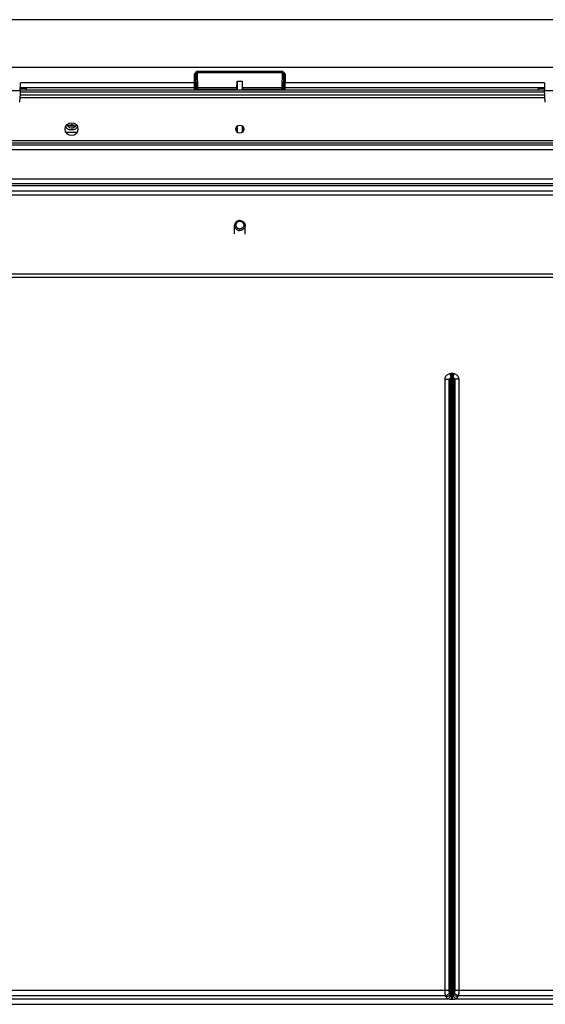
# Model space of a CAD drawing. Units: centimetres. Extents: x 2436 to 3378, y 2381 to 3325.
# Drawn here: x 2517 to 2538, y 2547 to 2585 of the extents above; entities that cross this region are included whole.
import ezdxf

# ---------------------------------------------------------------- set-up
doc = ezdxf.new("R2010")
doc.units = ezdxf.units.CM
doc.layers.add('TS - BLOCOS', color=50, linetype='Continuous')

# ---------------------------------------------------------------- blocks, each defined once
blk = doc.blocks.new('Evap 48-60 Kbtu PisoTeto Carrier superior')
at = {"color": 2, "linetype": 'Continuous'}
blk.add_line((0.0001446076670106322, 0.3789833735900174), (-0.7649845090350595, 0.3789833735900174), dxfattribs=at)
at = {"color": 7, "linetype": 'Continuous'}
for p, q in [((0.7660862509240474, 0.3603255982488918), (-0.7649845090350595, 0.3603255982488918)), ((-0.3987192139017282, 0.357848946251579), (-0.3982182830182524, 0.3578494764042262)), ((-0.3987154398156463, 0.3542736137446809), (-0.3987192139017282, 0.357848946251579)), ((-0.3982182830166323, 0.3578494750295249), (-0.398112341640541, 0.3518728602730334)), ((-0.3982145089313462, 0.3542741425226268), (-0.3982182830166323, 0.3578494750295249)), ((-0.3977184432503407, 0.3588826031664212), (-0.3977184432503407, 0.3583970808481354)), ((-0.3977184432503407, 0.3588826031664212), (-0.3644164055911858, 0.3588826031664212)), ((-0.3977184432503407, 0.3583970808481354), (-0.3976114107554451, 0.3523589113692651)), ((-0.3977184432503407, 0.3583970808481354), (-0.3644164055911858, 0.3583970808481354)), ((-0.3645234380852855, 0.3523589113692651), (-0.3644164055911858, 0.3583970808481354)), ((-0.3644164055911858, 0.3588826031664212), (-0.364416405879723, 0.3583970808485901)), ((-0.3640225072009855, 0.3518728602730334), (-0.3639165658248942, 0.3578494750295249)), ((-0.3639165658248942, 0.3578494750295249), (-0.3639203399101802, 0.3542741425226268)), ((-0.3634156349397983, 0.357848946251579), (-0.3639165658248942, 0.3578494750295249)), ((-0.3634156349397983, 0.357848946251579), (-0.3634194090258802, 0.3542736137446809)), ((-0.4668521342129566, 0.3513857949146768), (-0.4667910123047818, 0.3542736137446809)), ((-0.3982145089313462, 0.3542741425226268), (-0.4667910123047818, 0.3542736137446809)), ((-0.3822498507911405, 0.3523589113692651), (-0.382067948116088, 0.354924147811289)), ((-0.382067948116088, 0.354924147811289), (-0.382072208633133, 0.3514782075699259)), ((-0.382067948116088, 0.354924147811289), (-0.3800669007254385, 0.354924147811289)), ((-0.3800626402083935, 0.3514782075699259), (-0.3800669007254385, 0.354924147811289)), ((-0.2620817091640788, 0.3542736137446809), (-0.3639203399101802, 0.3542741425226268)), ((-0.2620817091640788, 0.3542736137446809), (-0.262020587255904, 0.3513857949146768)), ((-0.6271024913101542, 0.3513857949146768), (-0.4668521342129566, 0.3513857949146768)), ((-0.3987091917614691, 0.3523381470054119), (-0.4668521342129566, 0.3523381470054119)), ((-0.4644612919006192, 0.3520649614424656), (-0.4668521342129566, 0.3520649614424656)), ((-0.262020587255904, 0.3514782075699259), (-0.4668521342129566, 0.3514782075699259)), ((-0.262020587255904, 0.3507005184119407), (-0.4668521342129566, 0.3507005184119407)), ((-0.464262981557539, 0.3514782075699259), (-0.4644612919006192, 0.3520649614424656)), ((-0.3986946965142693, 0.3514782075699259), (-0.3987091917614691, 0.3523381470054119)), ((-0.3981856005992483, 0.3514782075699259), (-0.3982082608763733, 0.3528225424679476)), ((-0.398112341640541, 0.3518728602730334), (-0.398112341640541, 0.3514782075699259)), ((-0.3977407105310249, 0.3517563083255482), (-0.3976114107554451, 0.3517522017473311)), ((-0.3976114107554451, 0.3523589113692651), (-0.3976114107554451, 0.3514782075699259)), ((-0.3822498507911405, 0.3523589113692651), (-0.3976114107554451, 0.3523589113692651)), ((-0.3822585565029613, 0.3517522017473311), (-0.3976114107554451, 0.3517522017473311)), ((-0.3645234380852855, 0.3523589113692651), (-0.379884998050386, 0.3523589113692651)), ((-0.3798762923377694, 0.3517522017473311), (-0.3798774701224374, 0.3520121616402321)), ((-0.3798762923377694, 0.3517522017473311), (-0.3798762923377694, 0.3514782075699259)), ((-0.3645234380852855, 0.3517522017473311), (-0.3798762923377694, 0.3517522017473311)), ((-0.3645234380852855, 0.3514782075699259), (-0.3645234380852855, 0.3523589113692651)), ((-0.3643981753621688, 0.3517560517484526), (-0.3645234380852855, 0.3517522017473311)), ((-0.3640225072009855, 0.3514782075699259), (-0.3640225072009855, 0.3518728602730334)), ((-0.3639265879651532, 0.3528225424679476), (-0.3639492482422781, 0.3514782075699259)), ((-0.3634256570800574, 0.3523381470054119), (-0.3634401523272572, 0.3514782075699259)), ((-0.262020587255904, 0.3523381470054119), (-0.3634256570800574, 0.3523381470054119)), ((-0.2646097399113216, 0.3514782075699259), (-0.2644114295674456, 0.3520649614424656)), ((-0.262020587255904, 0.3520649614424656), (-0.2644114295674456, 0.3520649614424656)), ((-0.262020587255904, 0.3513857949146768), (-0.1017702301587065, 0.3513857949146768)), ((-0.2618964119631073, 0.3485165339370724), (-0.4669763095049575, 0.3485165339370724)), ((-0.2619534524768028, 0.3494886453840991), (-0.4669192689920578, 0.3494886453840991)), ((-0.4446905311314424, 0.3348892869867086), (-0.4488898331105418, 0.3348892869867086)), ((-0.447977424977239, 0.3375671205058097), (-0.4456029392639209, 0.3375671205058097)), ((-0.3822091975569606, 0.335876981619549), (-0.3826291718648633, 0.335876981619549)), ((-0.3822091975569606, 0.3373465607260187), (-0.3822091975569606, 0.335876981619549)), ((-0.3821933570090152, 0.3350835726309924), (-0.3822091975569606, 0.335876981619549)), ((-0.3820692957267795, 0.3374641148934643), (-0.3820692957267795, 0.3349823369717342)), ((-0.3800655531139512, 0.3349823369717342), (-0.3800655531139512, 0.3374641148934643)), ((-0.3799414918325112, 0.3350835726309924), (-0.3799256512845659, 0.335876981619549)), ((-0.3799256512845659, 0.335876981619549), (-0.3799256512845659, 0.3373465607260187)), ((-0.3795056769766632, 0.335876981619549), (-0.3799256512845659, 0.335876981619549)), ((-0.7639826377286454, 0.3317528581701481), (0.7652737243690808, 0.3317528581701481)), ((0.7652737243690808, 0.3307547992862965), (-0.7639826377286454, 0.3307547992862965)), ((0.7652737243690808, 0.3299708332224327), (-0.7639826377286454, 0.3299708332224327)), ((0.7652737243690808, 0.3281743272327731), (-0.7639826377286454, 0.3281743272327731)), ((0.7652737243690808, 0.3166451823631178), (-0.7639826377286454, 0.3166451823631178)), ((0.7652737243690808, 0.3148486763720939), (-0.7639826377286454, 0.3148486763720939)), ((0.7652737243690808, 0.3141447232819701), (-0.7639826377286454, 0.3141447232819701)), ((-0.7639826377286454, 0.3121486055142668), (0.7652737243690808, 0.3121486055142668)), ((0.7652737243690808, 0.3104394131828485), (-0.7639826377286454, 0.3104394131828485)), ((-0.3831362886680836, 0.2952858297826424), (-0.3831362886680836, 0.2986092975697829)), ((-0.3789985601726471, 0.2952844577775977), (-0.3789985601726471, 0.2986092975697829)), ((-0.3009116395741955, -6.22511470282916e-05), (-0.3009116395741955, 0.2385908670394201)), ((-0.3009116395741955, 0.2385908671235484), (-0.2988582107008426, 0.2385908671235484)), ((-0.2993498767689857, -6.22511470282916e-05), (-0.2993498767689857, 0.2385908671235484)), ((-0.2990028131468989, 0.2408383691699783), (-0.2985376114539804, 0.2391168791646123)), ((-0.2988582107008426, 0.2385908671235484), (-0.2988582107008426, -0.001411828176969721)), ((-0.2984243876997823, -0.003721507533555268), (-0.2984243876997823, 0.238632998950834)), ((-0.2983954661662267, 0.2409190056541775), (-0.2983954661662267, 0.2385908671235484)), ((-0.2983954661646351, 0.2409189956110822), (-0.2980298686038054, 0.2409190056541775)), ((-0.2983954661662267, 0.2391357506094209), (-0.2980298685949947, 0.2391357506094209)), ((-0.2980298685949947, 0.2409190056541775), (-0.2980298685949947, 0.2385908671235484)), ((-0.2980009470622349, -0.003721507533555268), (-0.2980009470622349, 0.2385908671235484)), ((-0.2974225163925723, 0.2408383884962859), (-0.2978877222116125, 0.2391168832223229)), ((-0.2975671240604072, 0.2385908671230936), (-0.2975671240604072, -0.001411828176969721)), ((-0.2955136951878217, 0.2385908671235484), (-0.2975671240604072, 0.2385908671230936)), ((-0.2970754579922357, 0.2385908671303696), (-0.2970754579922357, -6.22511470282916e-05)), ((-0.2955136951878217, 0.2385908669975834), (-0.2955136951878217, -6.22511470282916e-05)), ((-0.7317223816623937, -6.22511470282916e-05), (-0.2993498767689857, -6.22511470282916e-05)), ((-0.3007083374698425, -0.002187541131206672), (-0.7317223816623937, -0.002187541131206672)), ((-0.7317223816623937, -0.003432507179240929), (-0.2997315658825812, -0.003432507179240929)), ((-0.300419973506024, -0.002687002167476749), (-0.3007083374698425, -0.002187541131206672)), ((-0.2988582107008426, -0.001411828176969721), (-0.2991465746646611, -0.0009123671402448963)), ((-0.2980009470622349, -0.002619733756546339), (-0.2984243876997823, -0.002619733756546339)), ((-0.2980009470622349, -0.003721507533555268), (-0.2984243876997823, -0.003721507533555268)), ((-0.2972787600965603, -0.0009123671402448963), (-0.2975671240604072, -0.001411828176969721)), ((-0.2970754579922357, -6.22511470282916e-05), (-0.0004916660681715257, -6.22511470282916e-05)), ((-0.296693768879436, -0.003432507179240929), (-0.000873341153948104, -0.003432507179240929)), ((-0.2957169972921747, -0.002187541131206672), (-0.2960053612559932, -0.002687002167476749)), ((-0.001850126769028293, -0.002187541131206672), (-0.2957169972921747, -0.002187541131206672)), ((-0.7317223816623937, -0.005557797163419309), (0.7330134683028291, -0.005557797163419309))]:
    blk.add_line(p, q, dxfattribs=at)
at = {"color": 1, "linetype": 'Continuous'}
for p, q in [((-0.7657860060801909, 0.2783751767010472), (0.7670770927206263, 0.2783751767010472)), ((0.7652737243690808, 0.2795374274860478), (-0.7639826377286454, 0.2795374274860478))]:
    blk.add_line(p, q, dxfattribs=at)
at = {"color": 7, "linetype": 'Continuous'}
for points in [[(-0.3982182830166323, 0.3578494750295249), (-0.3982025872126371, 0.3579873497669723), (-0.3981550668215164, 0.3581170305383239), (-0.3980776226544549, 0.3582309069161056), (-0.3979744683416584, 0.3583201083924905), (-0.3978520201916353, 0.3583769281403875), (-0.3977184432503407, 0.3583970808481354)], [(-0.3644164055911858, 0.3583970808481354), (-0.3642828285512962, 0.3583769282095091), (-0.3641603803996816, 0.3583201084511529), (-0.3640572261878958, 0.3582309069465737), (-0.3639797820785304, 0.3581170305733394), (-0.36393226165535, 0.3579873498006236), (-0.3639165658248942, 0.3578494750295249)], [(-0.3987091917614691, 0.3523381470054119), (-0.3985795501754694, 0.3523547785853225), (-0.3984587414018961, 0.352403247446091), (-0.3983549977299106, 0.3524802514584735), (-0.3982753884187389, 0.3525805444101024), (-0.398225338850807, 0.3526972932036188), (-0.3982082608763733, 0.3528225424679476)], [(-0.398112341640541, 0.3518728602730334), (-0.3980952707778158, 0.3519985392267699), (-0.3980452264484597, 0.3521156896099455), (-0.3979656190095966, 0.3522163280076711), (-0.3978618734452652, 0.3522935962450902), (-0.3977410596735638, 0.3523422287480571), (-0.3976114107554451, 0.3523589113692651)], [(-0.398112341640541, 0.3518728602730334), (-0.3980948028157343, 0.3518415980415739), (-0.3980445033410263, 0.3518124903648641), (-0.3979648521332138, 0.3517875099387311), (-0.3978612473478336, 0.3517683497484541), (-0.3977407105310249, 0.3517563083255482)], [(-0.3822498507911405, 0.3523589113692651), (-0.3822521709239197, 0.3523078740217898), (-0.3822541989558772, 0.3522330699506711), (-0.3822559869859958, 0.3521309982002094), (-0.382257378719089, 0.3520121616402321), (-0.3822582178584355, 0.3518870631414757), (-0.3822585565029613, 0.3514782075699259)], [(-0.3798774701224374, 0.3520121616402321), (-0.3798788618547349, 0.3521309982002094), (-0.3798806498856493, 0.3522330699506711), (-0.3798826779176352, 0.3523078740217898), (-0.379884998050386, 0.3523589113692651)], [(-0.3645234380852855, 0.3523589113692651), (-0.3643937891679911, 0.3523422287480571), (-0.3642729753962897, 0.3522935962450902), (-0.3641692298319583, 0.3522163280076711), (-0.3640896223930952, 0.3521156896099455), (-0.3640395780637391, 0.3519985392267699), (-0.3640225072009855, 0.3518728602730334)], [(-0.3640225072009855, 0.3518728602730334), (-0.3640404452234236, 0.3518412448997879), (-0.3640918757884037, 0.3518118578385838), (-0.364173642417029, 0.3517866407291876), (-0.3642788811695539, 0.3517676250576187), (-0.3643981753621688, 0.3517560517484526)], [(-0.3634256570800574, 0.3523381470054119), (-0.3635553013927506, 0.3523547791623969), (-0.3636761115120635, 0.3524032495097345), (-0.3637798552201161, 0.3524802551919493), (-0.3638594632376453, 0.3525805489061895), (-0.3639095109317054, 0.3526972964600645), (-0.3639265879651816, 0.3528225424679476)], [(-0.2988582107008426, 0.2385220263086012), (-0.2988159599387927, 0.2385657434042514), (-0.2987596526289735, 0.2385918277914243), (-0.2986865203316427, 0.2385932069259979), (-0.2986018601800708, 0.2385910984394286), (-0.29851404787928, 0.238606719962263), (-0.2984243876997823, 0.238632998950834)], [(-0.2985376103839883, 0.2391168833019037), (-0.298514369535269, 0.2391226250756517), (-0.2984908662187138, 0.2391273340890621), (-0.2984671701533443, 0.2391310125044583), (-0.2984433151895587, 0.2391336455766577), (-0.2984193359737048, 0.23913522076964), (-0.2983953085935127, 0.2391357519627491)], [(-0.2980009470622349, 0.2385908671235484), (-0.2981569285934711, 0.2385908671235484), (-0.29822143249379, 0.2385882338844567), (-0.2982839885911517, 0.2385908671235484), (-0.2983525207563105, 0.2386066665585531), (-0.2984243876997823, 0.238632998950834)], [(-0.2980298685949947, 0.2391357506094209), (-0.2980063732389056, 0.2391352450308659), (-0.297982781675131, 0.2391337121885044), (-0.2979590808023715, 0.2391311328265147), (-0.2979352435869487, 0.2391274713645544), (-0.2979112453114965, 0.2391226813674621), (-0.297887086752695, 0.2391167164551007)], [(-0.2980009470622349, 0.2385220262940493), (-0.2979187220686867, 0.238565001509869), (-0.2978336637125381, 0.2385908196492892), (-0.2977463260583022, 0.2385930252767139), (-0.2976692157347713, 0.2385909846984759), (-0.2976107477019241, 0.2386040642172702), (-0.2975671240604072, 0.2386258083993198)], [(-0.2984243876997823, -0.002619733756546339), (-0.2984729125486467, -0.002604448633974243), (-0.2985222163380001, -0.002561933622018842), (-0.2985722534771469, -0.002489828816578665), (-0.2986209207736579, -0.002395213934050844), (-0.2986663068703024, -0.002285168694470485), (-0.2987085568701389, -0.002157333188733901)], [(-0.2977167778918783, -0.002157333188733901), (-0.2977589951273103, -0.002284532371504611), (-0.297803856758776, -0.002393850908902095), (-0.2978509639749518, -0.002487325354195491), (-0.2978998484571491, -0.002558846048032137), (-0.2979500076466195, -0.002602303330604627), (-0.2980009470622349, -0.002619733756546339)]]:
    blk.add_lwpolyline(points, dxfattribs=at)
for centre, radius in [((-0.4467901821205942, 0.3362397449991477), 0.002504678266014375), ((-0.3810674244203653, 0.3362232259328266), 0.0016029940902492)]:
    blk.add_circle(centre, radius, dxfattribs=at)
for points in [[(-0.3987192139017282, 0.357848946251579), (-0.3979976020486617, 0.3588240478766238)], [(-0.3979976020486617, 0.3588240478766238), (-0.3977184432503407, 0.3588826031664212)], [(-0.3644164055911858, 0.3588826031664212), (-0.3634156349397983, 0.357848946251579)], [(-0.3987091917614691, 0.3523381470054119), (-0.3987141979408761, 0.3534375674776129), (-0.3987172970734605, 0.3542735968103443)], [(-0.3982082608763733, 0.3528225424679476), (-0.3982145089313462, 0.3542741425226268)], [(-0.3639203399101802, 0.3542741425226268), (-0.3639238567894552, 0.3531183515538032), (-0.3639309970982083, 0.3528226846383404)], [(-0.3634194090258802, 0.3542736137446809), (-0.3634200225975235, 0.3530559059890948)], [(-0.4668765619064743, 0.3504956822148415), (-0.4669109762123185, 0.3496421918566739), (-0.4670089039396146, 0.3480450490105795), (-0.4671377757358073, 0.3467332425302629)], [(-0.4668521342129566, 0.3513857949146768), (-0.4668765619064743, 0.3504956822148415)], [(-0.3634200225975235, 0.3530559059890948), (-0.3634229193921783, 0.3527340659729816), (-0.3634301057870175, 0.3523382549710732)], [(-0.2619961595623863, 0.3504956822148415), (-0.262020587255904, 0.3513857949146768)], [(-0.2617349457330818, 0.3467332425302629), (-0.261863817529246, 0.3480450490105795), (-0.2619617452565421, 0.3496421918566739), (-0.2619961595623863, 0.3504956822148415)], [(-0.4486715471078924, 0.3365571963377079), (-0.4491320164793251, 0.3371094980634552)], [(-0.4474066859749541, 0.3359034809495824), (-0.4485184431241862, 0.3364253470590484), (-0.4486715471078924, 0.3365571963377079)], [(-0.4476935319065944, 0.3368328123951869), (-0.4485583668629829, 0.3380856183848664)], [(-0.4482300764601064, 0.3372971508524643), (-0.4479083173316099, 0.3376347344064925), (-0.4475715217153891, 0.337848713308631)], [(-0.4474520441025902, 0.3367047556016587), (-0.4476935319065944, 0.3368328123951869)], [(-0.4475715217153891, 0.337848713308631), (-0.4467900089852037, 0.3380259845280307)], [(-0.4461287534880114, 0.3367057717241551), (-0.4463851287445664, 0.3366256268773213), (-0.4474520441025902, 0.3367047556016587)], [(-0.4461737303539053, 0.3359034693407921), (-0.4474066859749541, 0.3359034809495824)], [(-0.4467900089852037, 0.3380259845280307), (-0.4463911242847018, 0.3379707375434009), (-0.4460227084270514, 0.3378222167866625)], [(-0.4449088399943548, 0.3365571760659805), (-0.4450619481635272, 0.336425326090648), (-0.4461737303539053, 0.3359034693407921)], [(-0.4458815775925018, 0.3368245921728885), (-0.4461287534880114, 0.3367057717241551)], [(-0.4460227084270514, 0.3378222167866625), (-0.4453780252887043, 0.3372753578069023)], [(-0.4450185411273822, 0.3380849317936736), (-0.4454664576035725, 0.3371558104427095), (-0.4458815775925018, 0.3368245921728885)], [(-0.4444483484911927, 0.3371094987783181), (-0.4449088399943548, 0.3365571760659805)], [(-0.3810674244203653, 0.3005533940363421), (-0.381471039812908, 0.3005160387679098), (-0.3818591444919548, 0.3004054085049574), (-0.3822168238125698, 0.3002257547059344), (-0.3825303323593516, 0.2999839813651306), (-0.3827876221745328, 0.2996893796967015), (-0.3829788057549592, 0.2993532710779618), (-0.383096536021668, 0.2989885719753147), (-0.3831362886680836, 0.2986092975697829)], [(-0.3810674244203653, 0.3002539985836847), (-0.3814163213555446, 0.3002170580980419), (-0.3817477231418991, 0.3001080889926016), (-0.3820450119091845, 0.2999325554319512), (-0.3822932803581693, 0.2996992594030417), (-0.3824800792712608, 0.2994198993415012), (-0.3825960417721035, 0.2991084835293805), (-0.3826353530149049, 0.2987806276532865), (-0.3825960417721035, 0.298452771778102), (-0.3824800792712608, 0.2981413559655266), (-0.3822932803581693, 0.2978619959039861), (-0.3820450119091845, 0.2976286998755313), (-0.3817477231418991, 0.2974531663148809), (-0.3814163213555446, 0.2973441972080764), (-0.3810674244203653, 0.297307256723343)], [(-0.3810674244203653, 0.3005533940363421), (-0.3806638090286469, 0.3005160387679098), (-0.3802757043495717, 0.3004054085049574), (-0.3799180250281609, 0.3002257547059344), (-0.3796045164814075, 0.2999839813651306), (-0.3793472266670221, 0.2996893796967015), (-0.3791560430865957, 0.2993532710779618), (-0.3790383128190911, 0.2989885719753147), (-0.3789985601726471, 0.2986092975697829)], [(-0.3810674244203653, 0.3002539985836847), (-0.3807185274851861, 0.3002170580980419), (-0.3803871256996274, 0.3001080889926016), (-0.3800898369315462, 0.2999325554319512), (-0.3798415684833572, 0.2996992594030417), (-0.3796547695702657, 0.2994198993415012), (-0.379538807069423, 0.2991084835293805), (-0.3794994958258542, 0.2987806276532865), (-0.379538807069423, 0.298452771778102), (-0.3796547695702657, 0.2981413559655266), (-0.3798415684833572, 0.2978619959039861), (-0.3800898369315462, 0.2976286998755313), (-0.3803871256996274, 0.2974531663148809), (-0.3807185274851861, 0.2973441972080764), (-0.3810674244203653, 0.297307256723343)], [(-0.3831362886680836, 0.2986092975697829), (-0.383096536021668, 0.2982300231642512), (-0.3829788057549592, 0.2978653240606945), (-0.3827876221745328, 0.2975292154424096), (-0.3825303323593516, 0.2972346137744353), (-0.3822168238125698, 0.2969928404336315), (-0.3818591444919548, 0.2968131866346084), (-0.381471039812908, 0.2967025563707466), (-0.3810674244203653, 0.2966652011023143)], [(-0.3789985601726471, 0.2986092975697829), (-0.3790383128190911, 0.2982300231642512), (-0.3791560430865957, 0.2978653240606945), (-0.3793472266670221, 0.2975292154424096), (-0.3796045164814075, 0.2972346137744353), (-0.3799180250281609, 0.2969928404336315), (-0.3802757043495717, 0.2968131866346084), (-0.3806638090286469, 0.2967025563707466), (-0.3810674244203653, 0.2966652011023143)], [(-0.3009116395741955, 0.2385908670394201), (-0.300701501507973, 0.2394985386417829), (-0.3000541759460589, 0.2403070489917809), (-0.2990028911117122, 0.2408383517322363)], [(-0.2993498767689857, 0.2385908671235484), (-0.2987781518828854, 0.2390662144425733), (-0.2985748958405736, 0.2390472978845537)], [(-0.2990028911117122, 0.2408383517322363), (-0.2983954661646351, 0.2409189956110822)], [(-0.298537611478821, 0.239116882907183), (-0.2988726714676204, 0.2385908671235484)], [(-0.2980298686038054, 0.2409190056541775), (-0.2974225163917765, 0.2408383884958312)], [(-0.2978877223350196, 0.2391168827639376), (-0.2972524163770629, 0.2388837463586242), (-0.2973053463226165, 0.2387179359539005)], [(-0.2978877223350196, 0.2391168827639376), (-0.297552663293601, 0.2385908671235484)], [(-0.2974225163917765, 0.2408383884958312), (-0.2963699308703838, 0.2403062452449376), (-0.2957226914894591, 0.2394953219431954), (-0.2955136951878217, 0.2385908669975834)], [(-0.3007083374698425, -0.002187541131206672), (-0.3008183004856164, -0.001568161147588398), (-0.3008885537269919, -0.0008278224449895788), (-0.3009116395741955, -6.22511470282916e-05)], [(-0.3007083374698425, -0.002187541131206672), (-0.3000533430503651, -0.001896231251521385), (-0.299503360014711, -0.001447173842279881), (-0.2991465746646611, -0.0009123671402448963)], [(-0.300419973506024, -0.002687002167476749), (-0.2997649725262761, -0.002395692140908068), (-0.2992149911689808, -0.001946634231899225), (-0.2988582107008426, -0.001411828176969721)], [(-0.2997315658825812, -0.003432507179240929), (-0.3002268648683639, -0.002970586090214056), (-0.3003191523062583, -0.002678233652659401)], [(-0.2997315659098376, -0.003432692558817507), (-0.2989873651441428, -0.002645440637479624), (-0.2987085656048407, -0.002157333188733901)], [(-0.2984243876997823, -0.003721507533555268), (-0.2993265110302161, -0.00358304026622136), (-0.2996651833389308, -0.003362511204613838)], [(-0.2991465746646611, -0.0009123671402448963), (-0.2993269534028684, -0.000368510893167695), (-0.2992655418368599, -0.0001039311828208156)], [(-0.2987085568701389, -0.002157333188733901), (-0.2988582107008426, -0.001411828176969721)], [(-0.296693768879436, -0.003432507179240929), (-0.2975374522037839, -0.003683411146994331), (-0.2979321194797251, -0.003586464682484802)], [(-0.2975671240604072, -0.001411828176969721), (-0.2977167778918783, -0.002157333188733901)], [(-0.2966937688938742, -0.003432536233049177), (-0.2974379779205947, -0.002645392208705744), (-0.2977167726356811, -0.002157333188733901)], [(-0.2960053612559932, -0.002687002167476749), (-0.2966603547641853, -0.002395695238192275), (-0.2972103383360434, -0.001946638148183411), (-0.2975671240604072, -0.001411828176969721)], [(-0.2970754579922357, -6.22511470282916e-05), (-0.2971688551027967, -0.0006645276221206586), (-0.2973302756787461, -0.0008353915964107728)], [(-0.2957169972921747, -0.002187541131206672), (-0.2963719982654993, -0.001896231097816781), (-0.2969219796284222, -0.001447173195629148), (-0.2972787600965603, -0.0009123671402448963)], [(-0.2960053612559932, -0.002687002167476749), (-0.2964217945964549, -0.003212972716937657), (-0.2967099752266336, -0.003327239355257916)], [(-0.2955136951878217, -6.22511470282916e-05), (-0.2955367749797233, -0.0008276936086986098), (-0.2956070234113213, -0.00156808069186809), (-0.2957169972921747, -0.002187541131206672)]]:
    blk.add_spline(points, degree=3, dxfattribs=at)

msp = doc.modelspace()

# ---------------------------------------------------------------- block references
at = {"layer": 'TS - BLOCOS', "color": 1, "xscale": 100, "yscale": 100, "zscale": 100}
msp.add_blockref('Evap 48-60 Kbtu PisoTeto Carrier superior', (2563.972428572422, 2547.169000396359), dxfattribs=at)

doc.saveas('drawing.dxf')
